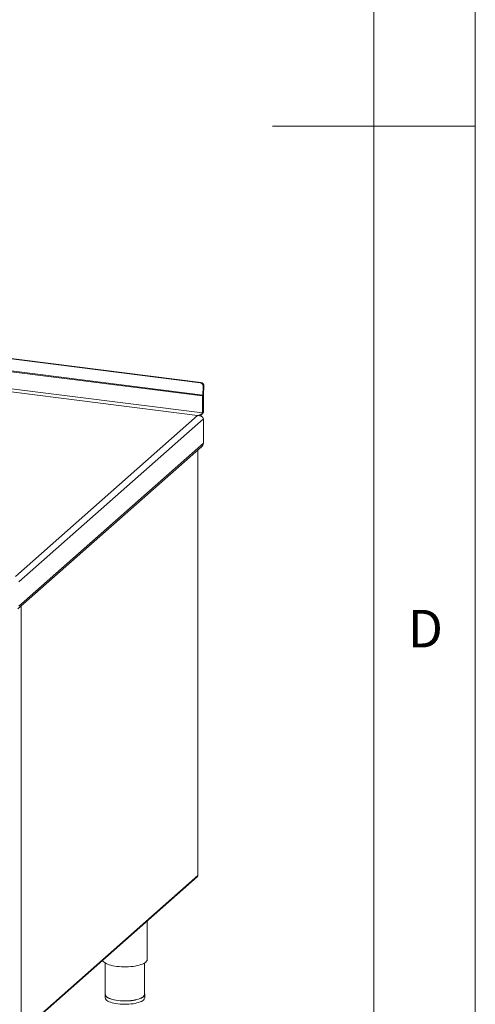
# Model space of a CAD drawing. Units: millimetres. Extents: x 5 to 415, y 5 to 292.
# Drawn here: x 393 to 415, y 105 to 154 of the extents above; entities that cross this region are included whole.
import ezdxf

# ---------------------------------------------------------------- set-up
doc = ezdxf.new("R2010")
doc.units = ezdxf.units.MM
doc.styles.add('SLDTEXTSTYLE0', font='TXT', dxfattribs={"width": 0.75})

msp = doc.modelspace()

# ---------------------------------------------------------------- linework, layer by layer
at = {"color": 7, "linetype": 'Continuous', "lineweight": 0}
for p, q in [((415, 5), (415, 292)), ((410, 287), (410, 47.58759)), ((415, 148.5), (405, 148.5))]:
    msp.add_line(p, q, dxfattribs=at)
at = {"color": 7, "linetype": 'Continuous', "lineweight": 15}
for p, q in [((401.43072, 135.85863), (282.40731, 150.85417)), ((401.46674, 135.87346), (282.44333, 150.869)), ((282.20793, 150.24609), (401.5539, 135.20992)), ((401.5551, 135.24767), (282.20913, 150.28385)), ((401.43072, 135.85863), (401.46674, 135.87346)), ((401.5551, 135.24767), (401.58142, 135.66889)), ((401.61744, 135.68372), (401.58142, 135.66889)), ((401.59112, 135.2625), (401.61744, 135.68372)), ((401.59047, 135.24217), (401.5539, 135.20992)), ((401.5539, 135.20992), (401.5539, 134.36724)), ((401.59112, 135.2625), (401.5551, 135.24767)), ((401.59047, 135.24217), (401.59047, 134.39949)), ((401.5539, 134.36724), (401.59047, 134.39949)), ((392.31643, 126.31809), (401.30156, 134.24224)), ((392.48558, 126.04463), (401.59047, 134.07439)), ((401.59047, 132.87149), (401.59047, 134.07439)), ((392.44551, 124.71887), (401.49371, 132.69863)), ((392.48558, 124.84173), (401.59047, 132.87149)), ((401.31932, 111.58696), (401.31932, 132.54483)), ((401.46784, 132.67581), (401.46784, 132.65384)), ((392.59683, 103.8892), (401.31375, 111.5768)), ((392.57322, 103.83471), (401.29014, 111.52231)), ((398.82319, 107.44812), (398.82319, 109.34667)), ((396.75422, 107.27005), (396.75422, 105.72505)), ((398.68526, 105.72505), (398.68526, 107.27005)), ((396.74043, 105.72505), (396.74043, 105.5625)), ((398.69905, 105.5625), (398.69905, 105.72505))]:
    msp.add_line(p, q, dxfattribs=at)
at = {"color": 8, "linetype": 'Continuous', "lineweight": 15}
for p, q in [((401.5539, 134.36724), (390.2701, 135.78886)), ((390.64352, 135.58502), (401.30156, 134.24224)), ((401.31375, 111.5768), (401.31375, 132.53992)), ((392.59683, 124.85232), (392.59683, 103.8892))]:
    msp.add_line(p, q, dxfattribs=at)
at = {"color": 7, "linetype": 'Continuous', "lineweight": 15, "flags": 128}
for points in [[(401.31375, 111.5768), (401.31815, 111.58224), (401.31932, 111.58696)], [(396.62335, 107.40659), (396.63078, 107.38871), (396.65538, 107.35109), (396.69163, 107.31454), (396.73916, 107.27945), (396.79742, 107.2462), (396.86579, 107.21517), (396.94352, 107.1867), (397.02975, 107.16108), (397.12354, 107.13861), (397.22386, 107.11954), (397.32961, 107.10406), (397.43964, 107.09235), (397.55274, 107.08454), (397.66767, 107.08071), (397.78317, 107.08091), (397.89797, 107.08513), (398.01082, 107.09333), (398.12048, 107.10542), (398.22576, 107.12126), (398.32548, 107.14068), (398.41857, 107.16347), (398.50401, 107.18938), (398.58085, 107.21812), (398.64826, 107.24938), (398.70549, 107.28282), (398.75192, 107.31808), (398.78705, 107.35475), (398.81048, 107.39245), (398.82196, 107.43076), (398.82319, 107.44812)], [(396.75422, 105.77965), (396.7496, 105.76963), (396.74073, 105.73314), (396.74417, 105.69655), (396.75988, 105.66032), (396.78766, 105.6249), (396.82716, 105.59075), (396.87789, 105.55828), (396.9392, 105.52791), (397.01033, 105.50002), (397.09038, 105.47495), (397.17834, 105.45304), (397.27311, 105.43454), (397.3735, 105.4197)], [(397.3735, 105.4197), (397.47825, 105.4087), (397.58603, 105.40167), (397.69549, 105.39872), (397.80526, 105.39986), (397.91395, 105.4051), (398.0202, 105.41436), (398.12267, 105.42753), (398.22007, 105.44444), (398.31118, 105.46487), (398.39486, 105.48858), (398.47004, 105.51527), (398.53579, 105.54459), (398.59128, 105.57618), (398.6358, 105.60964), (398.66881, 105.64456), (398.68988, 105.68048), (398.69875, 105.71697), (398.69531, 105.75356), (398.68526, 105.77965)], [(396.74043, 105.5625), (396.74417, 105.534), (396.75988, 105.49777), (396.78766, 105.46235), (396.82716, 105.42819), (396.87789, 105.39572), (396.9392, 105.36535), (397.01033, 105.33746), (397.09038, 105.3124), (397.17834, 105.29048), (397.27311, 105.27199), (397.3735, 105.25715)], [(397.37838, 105.424), (397.2794, 105.43863), (397.18597, 105.45687), (397.09924, 105.47848), (397.02032, 105.50318), (396.95019, 105.53068), (396.88974, 105.56063), (396.83973, 105.59264), (396.80079, 105.62631), (396.7734, 105.66123), (396.75791, 105.69695), (396.75422, 105.72505)], [(397.3735, 105.25715), (397.47825, 105.24614), (397.58603, 105.23912), (397.69549, 105.23616), (397.80526, 105.23731), (397.91395, 105.24255), (398.0202, 105.25181), (398.12267, 105.26497), (398.22007, 105.28188), (398.31118, 105.30232), (398.39486, 105.32603), (398.47004, 105.35271), (398.53579, 105.38203), (398.59128, 105.41362), (398.6358, 105.44709), (398.66881, 105.482), (398.68988, 105.51793), (398.69875, 105.55442), (398.69905, 105.5625)], [(398.68526, 105.72505), (398.68496, 105.71708), (398.67622, 105.68111), (398.65544, 105.64569), (398.6229, 105.61127), (398.579, 105.57827), (398.5243, 105.54713), (398.45947, 105.51822), (398.38535, 105.49191), (398.30285, 105.46854), (398.21302, 105.44839), (398.11699, 105.43172), (398.01596, 105.41874), (397.91121, 105.40961), (397.80405, 105.40444), (397.69583, 105.40331), (397.58791, 105.40623), (397.48165, 105.41315), (397.37838, 105.424)]]:
    msp.add_lwpolyline(points, dxfattribs=at)
at = {"color": 7, "linetype": 'Continuous', "lineweight": 15}
for centre, radius, start, end in [((401.4029, 135.68182), 0.17899, 355.857799, 81.056578), ((401.43892, 135.69665), 0.17899, 355.857799, 81.056578), ((402.16046, 135.20947), 0.60657, 176.389274, 179.958136), ((401.91708, 135.24193), 0.32661, 176.389274, 179.958136), ((401.32885, 132.73139), 0.15917, 330.839003, 344.323685)]:
    msp.add_arc(centre, radius, start, end, dxfattribs=at)
msp.add_ellipse((401.42879, 132.74121), major_axis=(0.13036, 0.04014), ratio=0.69905585, start_param=4.50037346, end_param=4.79762482, dxfattribs=at)
for points in [[(401.30156, 134.24224), (401.32463, 134.24668), (401.37075, 134.25556), (401.43727, 134.2877), (401.49956, 134.32741), (401.53578, 134.35396), (401.5539, 134.36724)], [(401.30156, 134.24224), (401.33564, 134.24142), (401.40379, 134.23979), (401.49291, 134.19967), (401.5612, 134.14118), (401.58071, 134.09665), (401.59047, 134.07439)], [(401.31375, 111.5768), (401.31244, 111.56599), (401.30981, 111.54436), (401.29583, 111.5289), (401.28884, 111.52117)]]:
    msp.add_open_spline(points, degree=3, dxfattribs=at)
for points, knots in [([(401.43368, 134.22004), (401.44337, 134.22736), (401.47938, 134.25459), (401.53423, 134.32076), (401.57172, 134.37325), (401.59047, 134.39949)], [0, 0, 0, 0, 0.15540423, 0.57770212, 1, 1, 1, 1]), ([(401.59047, 132.87149), (401.58116, 132.84003), (401.56252, 132.77709), (401.52294, 132.71734), (401.49415, 132.69935), (401.49351, 132.69895)], [0, 0, 0, 0, 0.49421184, 0.98880403, 1, 1, 1, 1])]:
    msp.add_open_spline(points, degree=3, knots=knots, dxfattribs=at)

# ---------------------------------------------------------------- texts
at = {"color": 7, "linetype": 'Continuous', "lineweight": 0, "insert": (411.66667, 124.66802), "char_height": 1.85208, "attachment_point": 1, "style": 'SLDTEXTSTYLE0'}
msp.add_mtext('D', dxfattribs=at)
msp.add_mtext('D', dxfattribs=at)

doc.saveas('drawing.dxf')
